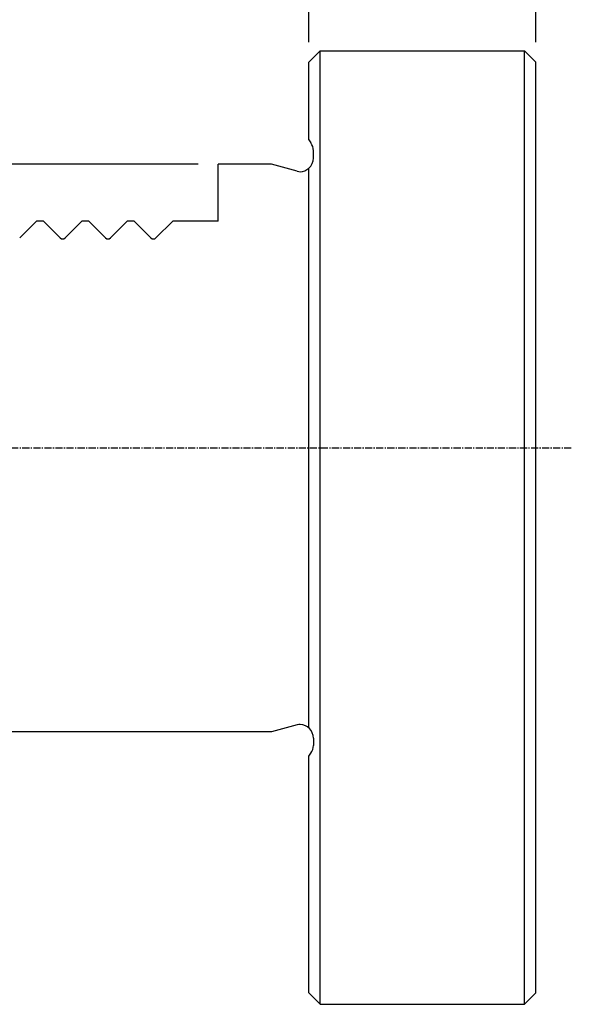
# Model space of a CAD drawing. Extents: x 53 to 454, y -29 to 245.
# Drawn here: x 350 to 399, y 53 to 139 of the extents above; entities that cross this region are included whole.
import ezdxf

# ---------------------------------------------------------------- set-up
doc = ezdxf.new("R2010")
doc.units = 0
doc.header["$MEASUREMENT"] = 0
doc.linetypes.add('CENTER', pattern=[0.95, 0.625, -0.125, 0.075, -0.125])
doc.layers.add('CK_LEVEL_1', color=7, linetype='CONTINUOUS')
doc.styles.add('BOX', font='txt.shx', dxfattribs={"height": 1})
doc.dimstyles.new('DIMSTYLE1', dxfattribs={"dimtxt": 3.5, "dimasz": 3.5, "dimexe": 3.5, "dimexo": 0.0625, "dimgap": 0.09, "dimtad": 0, "dimtih": 1, "dimtoh": 1, "dimdec": 4, "dimzin": 0, "dimtxsty": 'STANDARD', "dimcen": 0.09, "dimazin": 3, "dimtfac": 1, "dimtdec": 4, "dimtofl": 0, "dimtmove": 0, "dimatfit": 3, "dimtolj": 1, "dimtzin": 0})

# ---------------------------------------------------------------- blocks, each defined once
blk = doc.blocks.new('*D2')
at = {"layer": 'CK_LEVEL_1', "color": 4, "linetype": 'CONTINUOUS'}
for p, q in [((297.551, 122.64), (297.551, 152.603)), ((375.551, 137.444), (375.551, 152.603)), ((297.551, 151.728), (375.551, 151.728))]:
    blk.add_line(p, q, dxfattribs=at)
for points in [[(297.551, 151.728), (301.051, 152.253), (301.051, 151.203), (297.551, 151.728)], [(375.551, 151.728), (372.051, 151.203), (372.051, 152.253), (375.551, 151.728)]]:
    blk.add_solid(points, dxfattribs=at)
at = {"layer": 'CK_LEVEL_1', "color": 4, "linetype": 'CONTINUOUS', "style": 'BOX'}
blk.add_text('78', height=3.5, dxfattribs=at).set_placement((333.873, 154.353))
blk = doc.blocks.new('*D3')
at = {"layer": 'CK_LEVEL_1', "color": 4, "linetype": 'CONTINUOUS'}
for p, q in [((297.551, 122.64), (297.551, 161.279)), ((395.551, 137.444), (395.551, 161.279)), ((297.551, 160.404), (395.551, 160.404))]:
    blk.add_line(p, q, dxfattribs=at)
for points in [[(297.551, 160.404), (301.051, 160.929), (301.051, 159.879), (297.551, 160.404)], [(395.551, 160.404), (392.051, 159.879), (392.051, 160.929), (395.551, 160.404)]]:
    blk.add_solid(points, dxfattribs=at)
at = {"layer": 'CK_LEVEL_1', "color": 4, "linetype": 'CONTINUOUS', "style": 'BOX'}
blk.add_text('98', height=3.5, dxfattribs=at).set_placement((344.226, 163.029))
blk = doc.blocks.new('*D4')
at = {"layer": 'CK_LEVEL_1', "color": 4, "linetype": 'CONTINUOUS'}
for p, q in [((375.551, 137.444), (375.551, 152.576)), ((395.551, 137.444), (395.551, 152.576)), ((375.551, 151.701), (395.551, 151.701))]:
    blk.add_line(p, q, dxfattribs=at)
for points in [[(375.551, 151.701), (379.051, 152.226), (379.051, 151.176), (375.551, 151.701)], [(395.551, 151.701), (392.051, 151.176), (392.051, 152.226), (395.551, 151.701)]]:
    blk.add_solid(points, dxfattribs=at)
at = {"layer": 'CK_LEVEL_1', "color": 4, "linetype": 'CONTINUOUS', "style": 'BOX'}
blk.add_text('20', height=3.5, dxfattribs=at).set_placement((381.954, 154.326))
blk = doc.blocks.new('*D5')
at = {"layer": 'CK_LEVEL_1', "color": 4, "linetype": 'CONTINUOUS'}
for p, q in [((365.801, 126.694), (257.129, 126.694)), ((258.004, 126.694), (258.004, 76.694)), ((370.501, 76.694), (257.129, 76.694))]:
    blk.add_line(p, q, dxfattribs=at)
for points in [[(258.004, 126.694), (258.529, 123.194), (257.479, 123.194), (258.004, 126.694)], [(258.004, 76.694), (257.479, 80.194), (258.529, 80.194), (258.004, 76.694)]]:
    blk.add_solid(points, dxfattribs=at)
at = {"layer": 'CK_LEVEL_1', "color": 4, "linetype": 'CONTINUOUS', "style": 'BOX'}
blk.add_text('%%c50', height=3.5, rotation=90, dxfattribs=at).set_placement((255.379, 94.728))

msp = doc.modelspace()

# ---------------------------------------------------------------- linework, layer by layer
at = {"layer": 'CK_LEVEL_1', "color": 7, "linetype": 'CONTINUOUS'}
for p, q in [((375.55145, 135.69378), (376.55145, 136.69378)), ((376.55145, 136.69378), (394.55145, 136.69378)), ((376.55145, 52.69378), (376.55145, 136.69378)), ((394.55145, 136.69378), (395.55145, 135.69378)), ((394.55145, 52.69378), (394.55145, 136.69378)), ((375.55145, 128.84378), (375.55145, 135.69378)), ((395.55145, 53.69378), (395.55145, 135.69378)), ((375.55145, 128.84378), (375.73444, 128.58246)), ((375.95145, 127.24378), (375.95145, 127.89416)), ((367.55145, 121.69378), (367.55145, 126.69378)), ((372.25145, 126.69378), (367.55145, 126.69378)), ((374.52469, 126.08467), (372.25145, 126.69378)), ((375.55145, 77.03821), (375.55145, 126.34936)), ((351.55145, 121.69378), (350.06359, 120.20591)), ((352.15145, 121.69378), (351.55145, 121.69378)), ((352.15145, 121.69378), (353.63932, 120.20591)), ((355.55145, 121.69378), (354.06359, 120.20591)), ((356.15145, 121.69378), (355.55145, 121.69378)), ((356.15145, 121.69378), (357.63932, 120.20591)), ((359.55145, 121.69378), (358.06359, 120.20591)), ((360.15145, 121.69378), (359.55145, 121.69378)), ((360.15145, 121.69378), (361.63932, 120.20591)), ((363.55145, 121.69378), (362.06359, 120.20591)), ((367.55145, 121.69378), (363.55145, 121.69378)), ((374.52469, 77.30289), (372.25145, 76.69378)), ((372.25145, 76.69378), (300.55145, 76.69378)), ((375.95145, 76.14378), (375.95145, 75.4934)), ((375.55145, 74.54378), (375.73444, 74.80511)), ((375.55145, 53.69378), (375.55145, 74.54378)), ((376.55145, 52.69378), (375.55145, 53.69378)), ((395.55145, 53.69378), (394.55145, 52.69378)), ((376.55145, 52.69378), (394.55145, 52.69378))]:
    msp.add_line(p, q, dxfattribs=at)
at = {"layer": 'CK_LEVEL_1', "color": 1, "linetype": 'CENTER'}
msp.add_line((398.69291, 101.69378), (292.88683, 101.69378), dxfattribs=at)
at = {"layer": 'CK_LEVEL_1', "color": 7, "linetype": 'CONTINUOUS'}
for centre, radius, start, end in [((374.75145, 127.89416), 1.2, 0, 35), ((374.75145, 127.24378), 1.2, 311.8103149, 360), ((374.83527, 127.24378), 1.2, 255, 267.9986329), ((374.75145, 127.24378), 1.2, 272.0013671, 311.8103149), ((353.85145, 120.41805), 0.3, 225, 315), ((357.85145, 120.41805), 0.3, 225, 315), ((361.85145, 120.41805), 0.3, 225, 315), ((374.83527, 76.14378), 1.2, 92.0013671, 105), ((374.75145, 76.14378), 1.2, 0, 87.9986329), ((374.75145, 75.4934), 1.2, 325, 360)]:
    msp.add_arc(centre, radius, start, end, dxfattribs=at)

# ---------------------------------------------------------------- dimensions: what is measured, and where the dimension line sits
at = {"layer": 'CK_LEVEL_1', "color": 4, "linetype": 'CONTINUOUS'}
for base, p1, p2, picture, middle in [((297.55145, 160.40387), (297.55145, 120.88993), (395.55145, 135.69378), '*D3', (344.22624, 163.02887)), ((297.55145, 151.7285), (297.55145, 120.88993), (375.55145, 135.69378), '*D2', (333.87308, 154.3535)), ((375.55145, 151.70137), (375.55145, 135.69378), (395.55145, 135.69378), '*D4', (381.95406, 154.32637))]:
    dim = msp.add_linear_dim(base=base, p1=p1, p2=p2, dimstyle='DIMSTYLE1', dxfattribs=at)
    dim.commit()
    dim.dimension.update_dxf_attribs({"geometry": picture, "text_midpoint": middle})
dim = msp.add_linear_dim(base=(258.00405, 126.69378), p1=(367.55145, 126.69378), p2=(372.25145, 76.69378), angle=90, dimstyle='DIMSTYLE1', dxfattribs=at)
dim.commit()
dim.dimension.update_dxf_attribs({"geometry": '*D5', "text_midpoint": (255.37905, 94.72813)})

doc.saveas('drawing.dxf')
